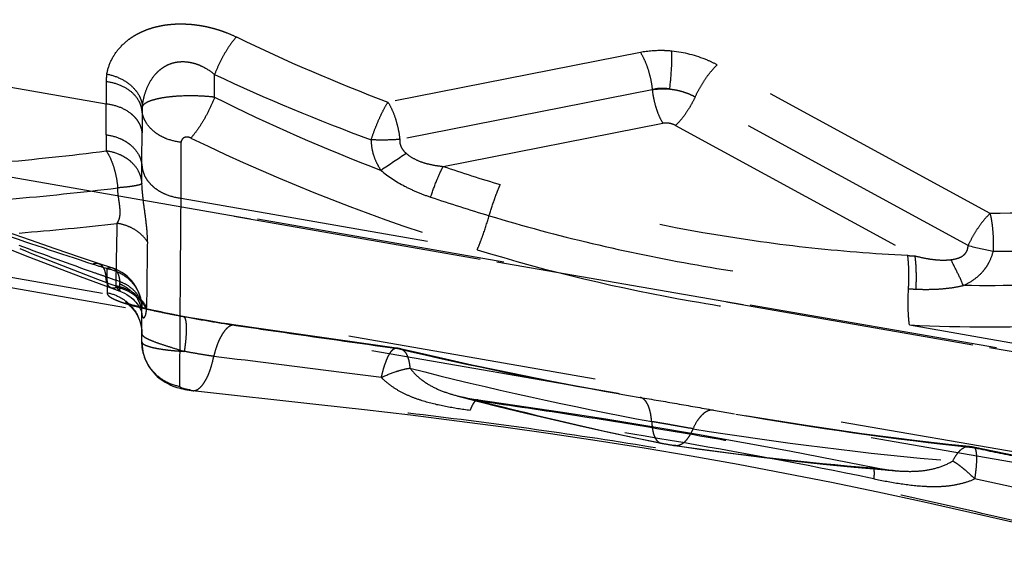
# Model space of a CAD drawing. Units: millimetres. Extents: x 0 to 420, y 0 to 297.
# Drawn here: x 94 to 103, y 156 to 161 of the extents above; entities that cross this region are included whole.
import ezdxf

# ---------------------------------------------------------------- set-up
doc = ezdxf.new("R2010")
doc.units = ezdxf.units.MM
doc.header["$LTSCALE"] = 23.1
doc.linetypes.add('DOT', pattern=[0.2, 0.1, -0.1])
doc.linetypes.add('HIDDEN', pattern=[0.2, 0.1, -0.1])
doc.layers.get('0').update_dxf_attribs({"linetype": 'CONTINUOUS'})
doc.layers.add('607370297-000_HL', color=7, linetype='CONTINUOUS')
doc.layers.add('DEFAULT_2', color=6, linetype='HIDDEN')

msp = doc.modelspace()

# ---------------------------------------------------------------- linework, layer by layer
at = {"color": 9, "linetype": 'DOT'}
for p, q in [((47.6904, 168.843), (94.4268, 160.7035)), ((99.3637, 161.1771), (97.0305, 160.7182)), ((102.5938, 159.6883), (100.0725, 161.0623)), ((95.429, 160.7636), (95.429, 160.9742)), ((94.4268, 160.9065), (94.4268, 160.7035)), ((99.4731, 160.8322), (97.1401, 160.3734)), ((102.3911, 159.3934), (99.8699, 160.7674)), ((94.7583, 160.6387), (94.7583, 160.4357)), ((97.5411, 160.1238), (99.5714, 160.523)), ((99.688, 160.5027), (101.9012, 159.2966)), ((94.4279, 160.4159), (94.4283, 160.2667)), ((95.1196, 159.8307), (95.1196, 160.3468)), ((94.7575, 159.9663), (94.7579, 160.1282)), ((95.1196, 159.8307), (97.8554, 159.3542)), ((94.4342, 159.1798), (94.4349, 158.9562)), ((94.7997, 158.8019), (94.8003, 158.8213)), ((95.1353, 158.738), (95.1395, 158.7379)), ((95.6262, 158.655), (95.6158, 158.6575)), ((101.8489, 158.6588), (104.4727, 158.2018)), ((97.6853, 157.9994), (97.6927, 157.9975)), ((99.5536, 157.5665), (99.5624, 157.5654)), ((99.6888, 157.5429), (99.6791, 157.5451)), ((101.7092, 157.3121), (101.7169, 157.3115))]:
    msp.add_line(p, q, dxfattribs=at)
for centre, radius, start, end in [((102.9082, 176.3175), 16.6698, 244.11432, 249.35404), ((102.8639, 176.7351), 17.4265, 244.7455, 249.90128), ((103.04, 175.9871), 17.0202, 243.43722, 249.09628), ((100.2963, 160.9174), 0.8276, 185.90808, 187.16519), ((49.2297, 160.3855), 45.1983, 0.0385, 0.40319), ((94.9856, 160.6389), 0.2272, 169.52078, 180.05802), ((-23.5432, 160.4694), 118.3016, 359.834787, 359.983691), ((102.9864, 176.4144), 17.815, 244.11693, 253.26091), ((90.9342, 188.1928), 28.1438, 275.08396, 277.1317), ((118.1933, 128.689), 37.8998, 123.63548, 124.05988), ((102.8666, 175.933), 16.6821, 251.38337, 253.28302), ((91.2803, 186.3505), 26.6242, 274.85099, 277.0186), ((102.9027, 176.1023), 17.1596, 251.38508, 253.28155), ((91.6093, 184.4759), 25.0486, 274.61238, 276.68862), ((199.0134, 157.2907), 104.512, 178.735076, 179.052617), ((105.1572, 192.9304), 35.4131, 250.5877, 252.15074), ((266.5049, 156.942), 171.715, 179.170908, 179.37293), ((103.3458, 162.9782), 3.7098, 255.08748, 258.77172), ((106.6494, 191.4371), 34.6148, 247.90304, 249.47968), ((102.5299, 173.812), 14.529, 267.253, 267.51997), ((105.0513, 192.5952), 35.0615, 252.14757, 252.37339), ((91.7933, 156.8964), 3.4518, 37.6742, 37.94022), ((102.5728, 173.5507), 14.5761, 267.12185, 267.39625), ((105.3485, 193.5309), 36.0426, 256.80809, 260.10786), ((106.0619, 189.4379), 32.5284, 255.41582, 258.47413), ((106.0867, 191.3471), 34.0178, 260.1135, 263.83285), ((99.9925, 159.6901), 2.1678, 258.55599, 261.68537), ((104.0805, 187.9928), 30.7642, 261.7745, 265.19175)]:
    msp.add_arc(centre, radius, start, end, dxfattribs=at)
for points, knots in [([(94.4334, 160.9781), (94.441, 161.0192), (94.4671, 161.1016), (94.5261, 161.1941), (94.5888, 161.2601), (94.6353, 161.2982), (94.6768, 161.3261), (94.7111, 161.3465), (94.7481, 161.3649), (94.7888, 161.3832), (94.8328, 161.3983), (94.8716, 161.4107), (94.9047, 161.4183), (94.939, 161.4254), (94.9741, 161.4321), (95.0104, 161.436), (95.0391, 161.4385), (95.0674, 161.4407), (95.0949, 161.4418), (95.1234, 161.4415), (95.1539, 161.4407), (95.1839, 161.4396), (95.2122, 161.4378), (95.2405, 161.4345), (95.2705, 161.4304), (95.3007, 161.426), (95.3389, 161.4195), (95.3852, 161.4086), (95.4387, 161.395), (95.4903, 161.378), (95.5542, 161.3551), (95.6009, 161.3346), (95.6305, 161.3202)], [0, 0, 0, 0, 0.087769, 0.179165, 0.227589, 0.278436, 0.305095, 0.332333, 0.362226, 0.391681, 0.425933, 0.459873, 0.477097, 0.497069, 0.53351, 0.55206, 0.573509, 0.593992, 0.611701, 0.631253, 0.653773, 0.675652, 0.694316, 0.713328, 0.735437, 0.757856, 0.777425, 0.816679, 0.857596, 0.893207, 0.93074, 1, 1, 1, 1]), ([(95.6305, 161.3202), (95.6109, 161.299), (95.5723, 161.2498), (95.5196, 161.1667), (95.4704, 161.0735), (95.4418, 161.0076), (95.429, 160.9742)], [0, 0, 0, 0, 0.215006, 0.465147, 0.73316, 1, 1, 1, 1]), ([(99.3636, 161.1771), (99.3782, 161.1544), (99.4047, 161.1034), (99.4361, 161.0197), (99.4599, 160.928), (99.4698, 160.8643), (99.4731, 160.8322)], [0, 0, 0, 0, 0.22182, 0.470733, 0.73465, 1, 1, 1, 1]), ([(99.6549, 161.1893), (99.63, 161.1917), (99.5328, 161.1979), (99.4346, 161.1909), (99.3637, 161.1771)], [0, 0, 0, 0, 0.257321, 1, 1, 1, 1]), ([(99.6347, 160.8392), (99.6421, 160.9026), (99.6503, 160.995), (99.6553, 161.1119), (99.6555, 161.165), (99.6548, 161.1893)], [0, 0, 0, 0, 0.54621, 0.792329, 1, 1, 1, 1]), ([(100.0725, 161.0623), (100.043, 161.0783), (99.9114, 161.1417), (99.7668, 161.1781), (99.6549, 161.1892)], [0, 0, 0, 0, 0.229698, 1, 1, 1, 1]), ([(94.7621, 160.6802), (94.7662, 160.7157), (94.7796, 160.786), (94.8178, 160.8867), (94.8675, 160.9626), (94.9191, 161.0143), (94.9648, 161.0477), (95.0172, 161.0736), (95.0754, 161.0895), (95.1374, 161.0943), (95.2009, 161.0882), (95.2633, 161.0716), (95.3422, 161.0375), (95.3964, 161.0017), (95.429, 160.9742)], [0, 0, 0, 0, 0.114767, 0.229002, 0.344216, 0.403067, 0.463276, 0.525386, 0.589611, 0.656104, 0.724341, 0.793494, 0.862904, 1, 1, 1, 1]), ([(99.8699, 160.7674), (99.8836, 160.7966), (99.9131, 160.8537), (99.9628, 160.9335), (100.0154, 161.0037), (100.0534, 161.0447), (100.0725, 161.0623)], [0, 0, 0, 0, 0.269408, 0.53534, 0.783211, 1, 1, 1, 1]), ([(94.4334, 160.9781), (94.4323, 160.9721), (94.4284, 160.9485), (94.4268, 160.9245), (94.4268, 160.9065)], [0, 0, 0, 0, 0.251228, 1, 1, 1, 1]), ([(94.4334, 160.9781), (94.4759, 160.9699), (94.5575, 160.9433), (94.6614, 160.8755), (94.7245, 160.7989), (94.7534, 160.7317), (94.7605, 160.6972), (94.7621, 160.6802)], [0, 0, 0, 0, 0.275249, 0.537559, 0.77871, 0.891519, 1, 1, 1, 1]), ([(94.7583, 160.6387), (94.7567, 160.6552), (94.7496, 160.6884), (94.7203, 160.7525), (94.6562, 160.8236), (94.5508, 160.8823), (94.4693, 160.9018), (94.4268, 160.9065)], [0, 0, 0, 0, 0.108628, 0.220446, 0.458562, 0.720271, 1, 1, 1, 1]), ([(99.6347, 160.8392), (99.6076, 160.8443), (99.5529, 160.8487), (99.4987, 160.84), (99.4731, 160.8325)], [0, 0, 0, 0, 0.509295, 1, 1, 1, 1]), ([(95.2496, 160.7756), (95.1918, 160.7767), (95.1072, 160.7754), (94.9991, 160.7654), (94.9284, 160.7547), (94.8681, 160.7407), (94.8254, 160.7261), (94.7981, 160.7126), (94.7787, 160.7002), (94.7668, 160.6888), (94.7621, 160.6802)], [0, 0, 0, 0, 0.341457, 0.498629, 0.640465, 0.763159, 0.864108, 0.906086, 0.942445, 1, 1, 1, 1]), ([(95.429, 160.7636), (95.4146, 160.7652), (95.3549, 160.7714), (95.295, 160.7746), (95.2496, 160.7756)], [0, 0, 0, 0, 0.24265, 1, 1, 1, 1]), ([(99.6347, 160.8391), (99.6209, 160.8394), (99.6002, 160.8393), (99.5728, 160.839), (99.5519, 160.838), (99.5316, 160.8371), (99.5052, 160.8353), (99.4861, 160.8336), (99.4731, 160.8322)], [0, 0, 0, 0, 0.257435, 0.382008, 0.509631, 0.643703, 0.758616, 1, 1, 1, 1]), ([(99.6347, 160.8392), (99.6451, 160.8379), (99.6659, 160.8358), (99.6968, 160.8302), (99.7273, 160.8231), (99.7524, 160.816), (99.7722, 160.8097), (99.7868, 160.8045), (99.8013, 160.7993), (99.8158, 160.7941), (99.8272, 160.7885), (99.8364, 160.7841), (99.8433, 160.7811), (99.8501, 160.7779), (99.8566, 160.774), (99.8633, 160.7708), (99.8678, 160.7687), (99.8699, 160.7674)], [0, 0, 0, 0, 0.126427, 0.253239, 0.38005, 0.506339, 0.569306, 0.631907, 0.694132, 0.756168, 0.817889, 0.848491, 0.879085, 0.909515, 0.939728, 0.969959, 1, 1, 1, 1]), ([(94.4268, 160.7035), (94.4693, 160.6988), (94.5507, 160.6794), (94.6406, 160.6291), (94.6963, 160.5762), (94.7281, 160.5326), (94.7496, 160.4854), (94.7567, 160.4522), (94.7583, 160.4357)], [0, 0, 0, 0, 0.279446, 0.540887, 0.663216, 0.779772, 0.891473, 1, 1, 1, 1]), ([(96.8754, 160.3695), (96.8862, 160.4025), (96.9094, 160.4675), (96.9478, 160.5606), (96.9877, 160.6445), (97.0162, 160.6956), (97.0306, 160.7182)], [0, 0, 0, 0, 0.272041, 0.541472, 0.789615, 1, 1, 1, 1]), ([(97.0306, 160.7182), (97.0451, 160.6955), (97.0717, 160.6446), (97.1031, 160.5608), (97.1268, 160.4692), (97.1368, 160.4055), (97.1401, 160.3734)], [0, 0, 0, 0, 0.221821, 0.470735, 0.734653, 1, 1, 1, 1]), ([(95.1196, 160.3468), (95.0734, 160.3519), (95.0054, 160.3682), (94.9237, 160.4072), (94.8546, 160.454), (94.7998, 160.5146), (94.7679, 160.5845), (94.7601, 160.6207), (94.7583, 160.6387)], [0, 0, 0, 0, 0.279511, 0.413401, 0.541752, 0.779713, 0.891452, 1, 1, 1, 1]), ([(99.688, 160.5027), (99.6792, 160.5073), (99.6606, 160.5152), (99.631, 160.5226), (99.6011, 160.5259), (99.581, 160.5249), (99.5714, 160.523)], [0, 0, 0, 0, 0.248201, 0.502748, 0.756347, 1, 1, 1, 1]), ([(94.4279, 160.4159), (94.4708, 160.4106), (94.5339, 160.3941), (94.6089, 160.3554), (94.6726, 160.309), (94.7223, 160.2491), (94.7502, 160.181), (94.7566, 160.1457), (94.7579, 160.1282)], [0, 0, 0, 0, 0.274686, 0.407088, 0.534814, 0.77445, 0.888463, 1, 1, 1, 1]), ([(95.2095, 160.3864), (95.2042, 160.389), (95.1929, 160.3929), (95.1755, 160.3953), (95.1586, 160.3938), (95.1441, 160.3884), (95.1329, 160.38), (95.1231, 160.3667), (95.1196, 160.3546), (95.1196, 160.3468)], [0, 0, 0, 0, 0.150536, 0.303417, 0.448077, 0.578722, 0.694299, 0.800407, 1, 1, 1, 1]), ([(97.1401, 160.3734), (97.0968, 160.3702), (97.0085, 160.3666), (96.9202, 160.3677), (96.8754, 160.3695)], [0, 0, 0, 0, 0.49189, 1, 1, 1, 1]), ([(96.8754, 160.3698), (96.8757, 160.3448), (96.8795, 160.2946), (96.8975, 160.2212), (96.9268, 160.1513), (96.9527, 160.1078), (96.9672, 160.0872)], [0, 0, 0, 0, 0.248635, 0.498413, 0.749182, 1, 1, 1, 1]), ([(97.1401, 160.3734), (97.1391, 160.3611), (97.1403, 160.336), (97.1527, 160.3005), (97.1735, 160.2693), (97.191, 160.2516), (97.2004, 160.2435)], [0, 0, 0, 0, 0.250068, 0.499811, 0.749978, 1, 1, 1, 1]), ([(94.7575, 159.9663), (94.7567, 159.9845), (94.751, 160.021), (94.7242, 160.0919), (94.675, 160.1546), (94.611, 160.2033), (94.5355, 160.2439), (94.4717, 160.2611), (94.4283, 160.2667)], [0, 0, 0, 0, 0.113061, 0.228181, 0.468519, 0.595901, 0.727575, 1, 1, 1, 1]), ([(94.4283, 160.2667), (94.4428, 160.2455), (94.4691, 160.1966), (94.4996, 160.1146), (94.5219, 160.0228), (94.5308, 159.9585), (94.5335, 159.9258)], [0, 0, 0, 0, 0.214233, 0.460177, 0.726688, 1, 1, 1, 1]), ([(97.2004, 160.2435), (97.2235, 160.2236), (97.2754, 160.1902), (97.3609, 160.1563), (97.4503, 160.1356), (97.5108, 160.1269), (97.5411, 160.1238)], [0, 0, 0, 0, 0.249806, 0.500054, 0.75015, 1, 1, 1, 1]), ([(94.7582, 160.1283), (94.7596, 160.11), (94.7668, 160.0733), (94.7895, 160.021), (94.8238, 159.9726), (94.8683, 159.9293), (94.9217, 159.8924), (95.004, 159.8526), (95.0728, 159.8359), (95.1196, 159.8307)], [0, 0, 0, 0, 0.108486, 0.220025, 0.336353, 0.45847, 0.586549, 0.720315, 1, 1, 1, 1]), ([(97.4252, 159.8404), (97.4428, 159.8934), (97.4705, 159.9694), (97.5108, 160.0633), (97.5311, 160.105), (97.5411, 160.1238)], [0, 0, 0, 0, 0.546968, 0.791075, 1, 1, 1, 1]), ([(96.9672, 160.0872), (97.0328, 160.0297), (97.1442, 159.9582), (97.3022, 159.8848), (97.3839, 159.8541), (97.4252, 159.8404)], [0, 0, 0, 0, 0.500291, 0.75012, 1, 1, 1, 1]), ([(94.7575, 159.9663), (94.7573, 159.9653), (94.7558, 159.9632), (94.7502, 159.9591), (94.7383, 159.9544), (94.7188, 159.9491), (94.6927, 159.9439), (94.6603, 159.9388), (94.6066, 159.932), (94.5637, 159.9281), (94.5335, 159.9258)], [0, 0, 0, 0, 0.013362, 0.032195, 0.090656, 0.17854, 0.29498, 0.43819, 0.605538, 1, 1, 1, 1]), ([(94.8085, 159.4269), (94.8093, 159.462), (94.8055, 159.5394), (94.7899, 159.6645), (94.7695, 159.8086), (94.7592, 159.9117), (94.7578, 159.9663)], [0, 0, 0, 0, 0.194413, 0.42794, 0.697235, 1, 1, 1, 1]), ([(97.9663, 159.668), (97.9822, 159.7215), (98.0069, 159.7984), (98.0421, 159.8939), (98.0595, 159.9366), (98.0681, 159.9559)], [0, 0, 0, 0, 0.548131, 0.791941, 1, 1, 1, 1]), ([(101.8336, 159.2996), (101.5182, 159.3148), (100.8847, 159.3658), (99.6204, 159.5472), (98.6828, 159.7713), (98.0681, 159.9559)], [0, 0, 0, 0, 0.247333, 0.497329, 1, 1, 1, 1]), ([(94.5268, 159.5978), (94.5327, 159.6057), (94.5436, 159.6235), (94.5537, 159.6553), (94.5573, 159.6924), (94.5557, 159.734), (94.5504, 159.7792), (94.5401, 159.8431), (94.5339, 159.8925), (94.5335, 159.9258)], [0, 0, 0, 0, 0.088343, 0.185323, 0.295561, 0.420269, 0.55712, 0.702048, 1, 1, 1, 1]), ([(104.5667, 159.8452), (104.4071, 159.82), (103.7531, 159.7299), (103.0923, 159.6908), (102.5938, 159.6882)], [0, 0, 0, 0, 0.244772, 1, 1, 1, 1]), ([(95.1082, 158.0891), (95.1083, 158.1706), (95.1092, 158.3778), (95.1114, 158.7525), (95.1149, 159.2515), (95.1178, 159.6248), (95.1194, 159.8307)], [0, 0, 0, 0, 0.140447, 0.356906, 0.645374, 1, 1, 1, 1]), ([(97.8554, 159.3542), (97.8648, 159.3754), (97.8838, 159.4218), (97.9221, 159.526), (97.949, 159.6097), (97.9663, 159.668)], [0, 0, 0, 0, 0.208143, 0.451962, 1, 1, 1, 1]), ([(97.9663, 159.668), (98.2809, 159.5729), (98.9172, 159.4024), (99.8848, 159.2034), (100.8605, 159.0617), (101.5146, 159.008), (101.8409, 158.993)], [0, 0, 0, 0, 0.250101, 0.500973, 0.751375, 1, 1, 1, 1]), ([(102.5938, 159.6883), (102.5747, 159.6707), (102.5367, 159.6297), (102.484, 159.5595), (102.4343, 159.4797), (102.4047, 159.4227), (102.3911, 159.3934)], [0, 0, 0, 0, 0.216804, 0.464674, 0.730603, 1, 1, 1, 1]), ([(102.5938, 159.6883), (102.5999, 159.6643), (102.6099, 159.6115), (102.6196, 159.5271), (102.6244, 159.4349), (102.6244, 159.3715), (102.6234, 159.3394)], [0, 0, 0, 0, 0.211602, 0.458113, 0.726061, 1, 1, 1, 1]), ([(94.808, 159.4267), (94.7936, 159.4493), (94.7584, 159.4919), (94.6915, 159.5428), (94.613, 159.5797), (94.5559, 159.5936), (94.5268, 159.5978)], [0, 0, 0, 0, 0.237289, 0.483948, 0.739026, 1, 1, 1, 1]), ([(102.6234, 159.3394), (102.9692, 159.3416), (103.6512, 159.3699), (104.3294, 159.4481), (104.6616, 159.4997)], [0, 0, 0, 0, 0.506995, 1, 1, 1, 1]), ([(102.2317, 159.262), (102.2506, 159.2641), (102.2789, 159.2693), (102.3149, 159.2818), (102.3403, 159.2953), (102.3627, 159.3137), (102.3794, 159.3374), (102.389, 159.3647), (102.3909, 159.3838), (102.3911, 159.3934)], [0, 0, 0, 0, 0.249454, 0.37437, 0.499433, 0.624504, 0.749652, 0.874764, 1, 1, 1, 1]), ([(97.8553, 159.3541), (98.5061, 159.1536), (99.5015, 158.9173), (100.8425, 158.7242), (101.5145, 158.6722), (101.8489, 158.6586)], [0, 0, 0, 0, 0.502824, 0.752837, 1, 1, 1, 1]), ([(101.8409, 158.993), (101.844, 159.0488), (101.8456, 159.1298), (101.8411, 159.2321), (101.8366, 159.2784), (101.8336, 159.2997)], [0, 0, 0, 0, 0.546171, 0.790328, 1, 1, 1, 1]), ([(102.3477, 159.0231), (102.3807, 159.0378), (102.4444, 159.0731), (102.5129, 159.1335), (102.5582, 159.1904), (102.5961, 159.2525), (102.6149, 159.3043), (102.6234, 159.3394)], [0, 0, 0, 0, 0.249144, 0.499225, 0.624704, 0.750135, 1, 1, 1, 1]), ([(94.3026, 159.2219), (94.3118, 159.2257), (94.3302, 159.231), (94.3494, 159.2291), (94.3578, 159.2264)], [0, 0, 0, 0, 0.530556, 1, 1, 1, 1]), ([(101.9012, 159.2966), (101.9282, 159.2896), (101.9824, 159.2771), (102.0649, 159.2635), (102.1482, 159.2567), (102.2041, 159.2587), (102.2317, 159.262)], [0, 0, 0, 0, 0.249831, 0.499849, 0.749954, 1, 1, 1, 1]), ([(101.9106, 158.9898), (101.9134, 159.0456), (101.9146, 159.1267), (101.9094, 159.229), (101.9044, 159.2753), (101.9012, 159.2966)], [0, 0, 0, 0, 0.545961, 0.790247, 1, 1, 1, 1]), ([(102.3477, 159.0231), (102.3297, 159.0646), (102.2927, 159.145), (102.2524, 159.2239), (102.2317, 159.262)], [0, 0, 0, 0, 0.510906, 1, 1, 1, 1]), ([(94.4878, 159.1838), (94.4797, 159.1864), (94.461, 159.1883), (94.4432, 159.1834), (94.4342, 159.1798)], [0, 0, 0, 0, 0.470928, 1, 1, 1, 1]), ([(94.4342, 159.1798), (94.4786, 159.1724), (94.565, 159.1427), (94.6711, 159.0582), (94.7409, 158.9439), (94.7572, 158.8561), (94.7572, 158.8129)], [0, 0, 0, 0, 0.25514, 0.5069, 0.754751, 1, 1, 1, 1]), ([(104.6616, 159.1857), (104.2854, 159.125), (103.5153, 159.0372), (102.7405, 159.017), (102.3477, 159.0231)], [0, 0, 0, 0, 0.492357, 1, 1, 1, 1]), ([(94.4349, 158.9562), (94.435, 158.9518), (94.438, 158.9419), (94.449, 158.9285), (94.466, 158.9152), (94.4891, 158.9019), (94.5183, 158.8883), (94.5532, 158.8746), (94.5935, 158.8609), (94.657, 158.8416), (94.7473, 158.8182), (94.8667, 158.7911), (94.9977, 158.7641), (95.0886, 158.7467), (95.1353, 158.738)], [0, 0, 0, 0, 0.01779, 0.039918, 0.068397, 0.104045, 0.14703, 0.197253, 0.254429, 0.318171, 0.463435, 0.628676, 0.809313, 1, 1, 1, 1]), ([(94.4349, 158.9562), (94.4792, 158.9485), (94.5658, 158.9176), (94.6714, 158.8305), (94.7408, 158.713), (94.7571, 158.6233), (94.7572, 158.5789)], [0, 0, 0, 0, 0.251661, 0.502227, 0.751533, 1, 1, 1, 1]), ([(94.5254, 159.0061), (94.5169, 159.002), (94.5002, 158.9961), (94.4821, 158.9975), (94.4746, 159.0003)], [0, 0, 0, 0, 0.540738, 1, 1, 1, 1]), ([(94.8003, 158.8213), (94.7867, 158.847), (94.7525, 158.8955), (94.6852, 158.9547), (94.6048, 158.9975), (94.5457, 159.0138), (94.5156, 159.0187)], [0, 0, 0, 0, 0.243445, 0.491554, 0.744141, 1, 1, 1, 1]), ([(94.5522, 158.9721), (94.5517, 158.9723), (94.5506, 158.9734), (94.5486, 158.9755), (94.5461, 158.9786), (94.5416, 158.9844), (94.5347, 158.9937), (94.5287, 159.0016), (94.5254, 159.006)], [0, 0, 0, 0, 0.03967, 0.1057, 0.197945, 0.315225, 0.618023, 1, 1, 1, 1]), ([(101.8489, 158.6588), (101.8457, 158.6819), (101.8408, 158.7324), (101.8359, 158.8439), (101.8377, 158.9321), (101.8409, 158.993)], [0, 0, 0, 0, 0.209721, 0.453875, 1, 1, 1, 1]), ([(101.9106, 158.9898), (101.9472, 158.9879), (102.0205, 158.9867), (102.1304, 158.9905), (102.2398, 159.0016), (102.3119, 159.015), (102.3477, 159.0231)], [0, 0, 0, 0, 0.250053, 0.499947, 0.749764, 1, 1, 1, 1]), ([(94.7572, 158.7621), (94.7572, 158.7582), (94.7575, 158.7513), (94.7592, 158.742), (94.7616, 158.7349), (94.7645, 158.7297), (94.7681, 158.7263), (94.7721, 158.7252), (94.7761, 158.7256), (94.78, 158.7278), (94.7834, 158.7318), (94.7871, 158.7373), (94.7899, 158.7445), (94.7931, 158.7533), (94.7952, 158.7634), (94.7973, 158.7747), (94.7987, 158.7876), (94.7994, 158.7968), (94.7997, 158.802)], [0, 0, 0, 0, 0.089411, 0.161667, 0.219179, 0.264207, 0.29965, 0.330234, 0.358816, 0.389225, 0.432207, 0.480042, 0.544391, 0.611654, 0.697539, 0.784701, 0.880036, 1, 1, 1, 1]), ([(101.8489, 158.6587), (102.3443, 158.635), (103.3206, 158.6349), (104.2922, 158.7344), (104.7649, 158.8092)], [0, 0, 0, 0, 0.508897, 1, 1, 1, 1]), ([(95.1353, 158.738), (95.2181, 158.7225), (95.3815, 158.6936), (95.5453, 158.667), (95.6262, 158.655)], [0, 0, 0, 0, 0.507574, 1, 1, 1, 1]), ([(95.6262, 158.655), (95.7487, 158.6368), (96.2475, 158.5636), (96.7466, 158.4934), (97.1231, 158.4394)], [0, 0, 0, 0, 0.245695, 1, 1, 1, 1]), ([(95.1084, 158.089), (95.06, 158.0974), (94.9889, 158.123), (94.9079, 158.1789), (94.8554, 158.2309), (94.8128, 158.291), (94.7709, 158.3792), (94.7576, 158.4528), (94.7574, 158.5012)], [0, 0, 0, 0, 0.251241, 0.376852, 0.502179, 0.627241, 0.751999, 1, 1, 1, 1]), ([(97.1101, 158.4447), (97.1112, 158.4445), (97.1158, 158.4436), (97.1201, 158.4415), (97.1231, 158.4394)], [0, 0, 0, 0, 0.242561, 1, 1, 1, 1]), ([(97.1231, 158.4394), (97.125, 158.4396), (97.1324, 158.4401), (97.1399, 158.4393), (97.1453, 158.438)], [0, 0, 0, 0, 0.255467, 1, 1, 1, 1]), ([(95.1084, 158.089), (95.1085, 158.0878), (95.1106, 158.0849), (95.116, 158.0814), (95.1244, 158.0776), (95.1409, 158.0719), (95.1604, 158.0669), (95.1816, 158.0629), (95.1928, 158.0613), (95.1983, 158.0607)], [0, 0, 0, 0, 0.038553, 0.10314, 0.200201, 0.326756, 0.647151, 0.826621, 1, 1, 1, 1]), ([(104.019, 156.5571), (103.6607, 156.6447), (102.9365, 156.8211), (101.8394, 157.0744), (100.7244, 157.3061), (99.6009, 157.511), (98.4778, 157.684), (97.3654, 157.8289), (96.2732, 157.9495), (95.553, 158.0234), (95.1982, 158.0608)], [0, 0, 0, 0, 0.123529, 0.249595, 0.377058, 0.504867, 0.632019, 0.75756, 0.880532, 1, 1, 1, 1]), ([(95.1983, 158.0607), (95.2004, 158.0595), (95.209, 158.0549), (95.2185, 158.0521), (95.2257, 158.0513)], [0, 0, 0, 0, 0.259807, 1, 1, 1, 1]), ([(97.6927, 157.9975), (97.7075, 157.9937), (97.7667, 157.9789), (97.8263, 157.9663), (97.8712, 157.9576)], [0, 0, 0, 0, 0.250456, 1, 1, 1, 1]), ([(97.8712, 157.9576), (97.8694, 157.9596), (97.8656, 157.9631), (97.8607, 157.965), (97.8584, 157.9653)], [0, 0, 0, 0, 0.535692, 1, 1, 1, 1]), ([(97.8712, 157.9576), (98.1726, 157.9142), (98.7778, 157.824), (99.6861, 157.676), (100.5952, 157.5139), (101.2001, 157.397), (101.5018, 157.3369)], [0, 0, 0, 0, 0.247999, 0.498304, 0.749457, 1, 1, 1, 1]), ([(102.4322, 157.5261), (102.43, 157.5271), (102.4214, 157.5307), (102.4121, 157.5329), (102.4052, 157.5336)], [0, 0, 0, 0, 0.255133, 1, 1, 1, 1]), ([(102.4322, 157.5261), (102.4331, 157.5266), (102.4363, 157.528), (102.4401, 157.5284), (102.4426, 157.5279)], [0, 0, 0, 0, 0.278343, 1, 1, 1, 1]), ([(102.4322, 157.5261), (102.5551, 157.5012), (103.0407, 157.4021), (103.5261, 157.3017), (103.889, 157.2279)], [0, 0, 0, 0, 0.25294, 1, 1, 1, 1]), ([(101.5018, 157.3369), (101.5026, 157.3377), (101.5049, 157.3401), (101.5085, 157.342), (101.5108, 157.3415)], [0, 0, 0, 0, 0.328382, 1, 1, 1, 1]), ([(101.5018, 157.3369), (101.5189, 157.3343), (101.5878, 157.3245), (101.6571, 157.3165), (101.7092, 157.3122)], [0, 0, 0, 0, 0.248753, 1, 1, 1, 1])]:
    msp.add_open_spline(points, degree=3, knots=knots, dxfattribs=at)
at = {"layer": '607370297-000_HL', "color": 6, "linetype": 'HIDDEN'}
for p, q in [((50.3119, 167.5653), (106.2358, 157.8258)), ((52.5231, 167.1698), (106.1404, 157.832)), ((99.1566, 158.0242), (47.6904, 166.9873)), ((93.7269, 159.4414), (93.4981, 159.5229)), ((93.9571, 159.3613), (93.7269, 159.4414)), ((93.5555, 159.349), (93.7195, 159.2847)), ((94.1889, 159.2825), (93.9571, 159.3613)), ((93.7195, 159.2847), (93.9524, 159.1949)), ((94.3579, 159.2263), (94.1889, 159.2825)), ((94.4878, 159.1838), (94.3578, 159.2264)), ((93.9524, 159.1949), (94.1864, 159.1066)), ((94.1864, 159.1066), (94.4214, 159.0197)), ((94.4214, 159.0197), (94.5521, 158.9721)), ((94.7825, 158.8125), (94.7569, 158.8188)), ((94.7572, 158.5012), (94.7572, 158.8129)), ((95.1054, 158.7443), (95.0348, 158.758)), ((95.2057, 158.7257), (95.1054, 158.7443)), ((95.3222, 158.705), (95.2057, 158.7257)), ((97.1101, 158.4447), (95.904, 158.6155)), ((99.1673, 158.0223), (99.2528, 158.0076)), ((108.3243, 156.4276), (100.2337, 157.8366)), ((99.5951, 157.5587), (99.6267, 157.553)), ((99.6267, 157.553), (99.6481, 157.5493)), ((103.6264, 157.2835), (102.4426, 157.5279))]:
    msp.add_line(p, q, dxfattribs=at)
for points in [[(94.5522, 158.9721), (94.5695, 158.9653), (94.5953, 158.9533), (94.6191, 158.9399), (94.6405, 158.9257), (94.6595, 158.911), (94.6761, 158.8962), (94.6905, 158.8817), (94.7027, 158.8679), (94.7131, 158.8548), (94.722, 158.8424), (94.7294, 158.831), (94.7354, 158.8207), (94.7407, 158.8105), (94.7455, 158.8003), (94.7494, 158.7907), (94.7524, 158.7819), (94.7544, 158.7751)], [(94.6065, 158.865), (94.6051, 158.8657), (94.6052, 158.8656), (94.6079, 158.8642), (94.6128, 158.8612), (94.6201, 158.8564), (94.6297, 158.8495), (94.641, 158.8403), (94.6539, 158.8286), (94.668, 158.8141), (94.6827, 158.7966), (94.6972, 158.7766), (94.7111, 158.7541), (94.724, 158.729), (94.7353, 158.7018), (94.7446, 158.6725), (94.7516, 158.6414), (94.7558, 158.6092), (94.7572, 158.5789)], [(94.6712, 158.8423), (94.6549, 158.8474), (94.6409, 158.852), (94.6291, 158.8562), (94.6195, 158.8597), (94.6124, 158.8625), (94.6076, 158.8646), (94.6065, 158.865)], [(94.71, 158.8312), (94.6896, 158.8369), (94.6712, 158.8423)], [(94.7566, 158.8189), (94.7325, 158.8251), (94.71, 158.8312)], [(94.7544, 158.7751), (94.7561, 158.7683), (94.7569, 158.7638), (94.7572, 158.7614), (94.7572, 158.7616), (94.7572, 158.7621)], [(95.0348, 158.758), (94.9661, 158.7718), (94.9328, 158.7787), (94.9004, 158.7856), (94.869, 158.7924), (94.8388, 158.7992), (94.81, 158.8059), (94.7825, 158.8125)], [(95.4939, 158.6763), (95.3802, 158.6951), (95.3222, 158.705)], [(95.904, 158.6155), (95.6028, 158.6594), (95.5491, 158.6676), (95.4939, 158.6763)], [(94.7572, 158.5012), (94.7573, 158.4927), (94.7586, 158.4664), (94.7616, 158.4403), (94.7661, 158.4145), (94.7721, 158.3893), (94.7796, 158.3646), (94.7885, 158.3406), (94.7987, 158.3174), (94.8102, 158.295), (94.8228, 158.2736), (94.8365, 158.2531), (94.8512, 158.2336), (94.8667, 158.2153), (94.8829, 158.1981), (94.8998, 158.1821), (94.9171, 158.1672), (94.9349, 158.1535), (94.9529, 158.141), (94.9711, 158.1296), (94.9894, 158.1192), (95.0078, 158.1099), (95.026, 158.1016), (95.0441, 158.0942), (95.0621, 158.0875), (95.08, 158.0815), (95.0979, 158.0761), (95.1159, 158.0712), (95.1342, 158.0668), (95.1534, 158.0626), (95.1734, 158.0588), (95.1935, 158.0555), (95.2141, 158.0526), (95.2261, 158.0512)], [(99.1672, 158.0223), (99.0117, 158.0497), (98.7712, 158.0936), (98.5304, 158.1394), (98.2893, 158.187), (98.0479, 158.2365), (97.8063, 158.288), (97.5644, 158.3413), (97.3222, 158.3965), (97.1452, 158.438)], [(95.2257, 158.0513), (96.3911, 157.9244), (96.8135, 157.8768), (97.2393, 157.8266), (97.6679, 157.7732), (98.0988, 157.7162), (98.5314, 157.6554), (98.965, 157.5907), (99.399, 157.5218), (99.8331, 157.4485), (100.2665, 157.3709), (100.6987, 157.2893), (101.1293, 157.204), (101.5579, 157.1152), (101.984, 157.0233), (102.4072, 156.9287), (102.8271, 156.8321)], [(98.2038, 157.9155), (97.8462, 157.9671), (97.807, 157.9733), (97.7694, 157.98), (97.7336, 157.9872), (97.6996, 157.9949), (97.6851, 157.9985)], [(97.6927, 157.9975), (97.7712, 157.9771), (98.0381, 157.9093), (98.3044, 157.8439), (98.5701, 157.7808), (98.8351, 157.72), (99.0995, 157.6617), (99.3632, 157.6056), (99.5536, 157.5665)], [(101.5309, 157.3376), (101.1659, 157.4098), (100.7419, 157.4913), (100.3172, 157.57), (99.8923, 157.6457), (99.468, 157.718), (99.0447, 157.7869), (98.6231, 157.8527), (98.2038, 157.9155)], [(102.4052, 157.5336), (102.2104, 157.5546), (101.944, 157.5852), (101.677, 157.6182), (101.4094, 157.6536), (101.1411, 157.6914), (100.8723, 157.7317), (100.6029, 157.7743), (100.3329, 157.8194)], [(99.5536, 157.5665), (99.5549, 157.5662), (99.5645, 157.5643), (99.5745, 157.5624), (99.5951, 157.5587)], [(99.6481, 157.5493), (99.659, 157.5475), (99.6699, 157.5458), (99.6807, 157.5441), (99.689, 157.5429)], [(99.6888, 157.5429), (99.9096, 157.5115), (100.1959, 157.473), (100.4819, 157.4371), (100.7678, 157.4038), (101.0535, 157.3731), (101.3389, 157.3449), (101.6241, 157.3193), (101.7092, 157.3121)], [(101.7168, 157.3103), (101.6986, 157.3121), (101.6589, 157.3167), (101.6177, 157.3226), (101.575, 157.3295), (101.5309, 157.3376)]]:
    msp.add_lwpolyline(points, dxfattribs=at)
for centre, start, end in [((94.3672, 158.8129), 0.00003, 71.97482), ((97.0554, 158.0585), 76.64326, 81.93924), ((102.3645, 157.1458), 78.44886, 84.04582)]:
    msp.add_arc(centre, 0.39, start, end, dxfattribs=at)
for points, knots in [([(95.429, 160.7636), (95.415, 160.7272), (95.3839, 160.6554), (95.3303, 160.5538), (95.2728, 160.4633), (95.2308, 160.4095), (95.2095, 160.3864)], [0, 0, 0, 0, 0.266845, 0.534845, 0.784965, 1, 1, 1, 1]), ([(99.4752, 160.8142), (99.4786, 160.7869), (99.4881, 160.7331), (99.5093, 160.6557), (99.5364, 160.5852), (99.5591, 160.5423), (99.5714, 160.523)], [0, 0, 0, 0, 0.266957, 0.530443, 0.778362, 1, 1, 1, 1]), ([(99.8699, 160.7674), (99.8576, 160.7411), (99.8312, 160.6898), (99.7865, 160.6183), (99.7393, 160.5553), (99.7052, 160.5185), (99.688, 160.5027)], [0, 0, 0, 0, 0.269394, 0.535324, 0.783196, 1, 1, 1, 1]), ([(94.7997, 158.802), (94.7866, 158.8277), (94.7539, 158.8766), (94.6892, 158.937), (94.6119, 158.982), (94.5547, 159.0001), (94.5254, 159.006)], [0, 0, 0, 0, 0.245563, 0.494428, 0.746227, 1, 1, 1, 1])]:
    msp.add_open_spline(points, degree=3, knots=knots, dxfattribs=at)
at = {"layer": 'DEFAULT_2', "color": 6, "linetype": 'DOT'}
for p, q in [((50.0936, 167.5904), (106.2728, 157.8065)), ((108.0469, 156.5724), (47.8548, 167.0552)), ((94.3578, 159.2264), (94.3579, 159.2263)), ((94.4878, 159.1838), (94.4878, 159.1838)), ((94.5523, 158.972), (94.5522, 158.9721)), ((97.1101, 158.4447), (97.1101, 158.4447)), ((97.1453, 158.438), (97.1455, 158.438)), ((95.2257, 158.0512), (95.2261, 158.0512)), ((99.1565, 158.0242), (99.1673, 158.0223)), ((99.2528, 158.0076), (99.36, 157.9894)), ((100.0375, 157.8714), (100.2336, 157.8366)), ((99.689, 157.5429), (99.6888, 157.5429)), ((102.4052, 157.5337), (102.4049, 157.5337)), ((101.5201, 157.2366), (101.4908, 157.2426))]:
    msp.add_line(p, q, dxfattribs=at)
for centre, radius, start, end in [((105.9168, 192.146), 34.9822, 249.41802, 250.64401), ((105.9664, 192.2853), 35.1301, 250.64304, 250.81965), ((105.7087, 191.5455), 34.3466, 250.82014, 251.05129), ((94.3868, 158.654), 0.4174, 62.02215, 66.57896), ((97.13, 158.3737), 0.066, 71.36336, 76.42622), ((105.7178, 191.3431), 34.1543, 255.61667, 259.45768), ((105.0135, 189.4591), 32.1772, 260.76371, 265.07156), ((102.3965, 157.4505), 0.0836, 84.23134, 86.74126)]:
    msp.add_arc(centre, radius, start, end, dxfattribs=at)
for points, knots in [([(94.3579, 159.2263), (94.3668, 159.2234), (94.3845, 159.2124), (94.404, 159.1851), (94.4178, 159.1484), (94.4229, 159.1205), (94.4246, 159.1053)], [0, 0, 0, 0, 0.193995, 0.41609, 0.682904, 1, 1, 1, 1]), ([(94.5556, 159.0601), (94.5538, 159.0757), (94.5488, 159.1042), (94.5348, 159.1418), (94.5149, 159.1696), (94.4969, 159.1808), (94.4878, 159.1838)], [0, 0, 0, 0, 0.317915, 0.585056, 0.806822, 1, 1, 1, 1]), ([(94.4745, 159.0003), (94.471, 159.0016), (94.4641, 159.0051), (94.4473, 159.0192), (94.435, 159.0444), (94.4274, 159.0764), (94.4253, 159.0953), (94.4246, 159.1053)], [0, 0, 0, 0, 0.092663, 0.189602, 0.535178, 0.752181, 1, 1, 1, 1]), ([(94.5528, 159.037), (94.5508, 159.0282), (94.5491, 159.0153), (94.5492, 158.9992), (94.5501, 158.9908), (94.5511, 158.985), (94.5518, 158.9814), (94.5525, 158.9784), (94.553, 158.976), (94.5532, 158.9741), (94.5533, 158.9729), (94.5531, 158.972), (94.5525, 158.972), (94.5524, 158.972)], [0, 0, 0, 0, 0.411913, 0.584324, 0.731359, 0.794377, 0.849651, 0.896541, 0.934368, 0.962506, 0.980907, 0.991163, 1, 1, 1, 1]), ([(94.5528, 159.037), (94.5531, 159.0388), (94.5544, 159.0464), (94.5552, 159.0542), (94.5556, 159.0601)], [0, 0, 0, 0, 0.233545, 1, 1, 1, 1]), ([(94.5556, 159.0601), (94.5849, 159.0484), (94.639, 159.0199), (94.7047, 158.9609), (94.7472, 158.8904), (94.7572, 158.8381), (94.7572, 158.8129)], [0, 0, 0, 0, 0.280245, 0.538494, 0.775794, 1, 1, 1, 1]), ([(94.7188, 158.8973), (94.7033, 158.9232), (94.6628, 158.9718), (94.611, 159.0076), (94.5827, 159.0226)], [0, 0, 0, 0, 0.485254, 1, 1, 1, 1]), ([(94.7432, 158.8449), (94.7417, 158.8494), (94.7349, 158.8675), (94.7262, 158.8849), (94.7188, 158.8973)], [0, 0, 0, 0, 0.247399, 1, 1, 1, 1]), ([(94.7572, 158.7621), (94.7572, 158.7691), (94.756, 158.7972), (94.7501, 158.825), (94.7432, 158.8449)], [0, 0, 0, 0, 0.248902, 1, 1, 1, 1]), ([(95.1395, 158.7379), (95.1415, 158.7375), (95.1458, 158.7355), (95.1509, 158.7296), (95.1553, 158.7212), (95.159, 158.7102), (95.162, 158.6966), (95.1654, 158.6736), (95.1674, 158.6391), (95.167, 158.5916), (95.1637, 158.537), (95.1577, 158.4771), (95.1521, 158.4356), (95.1488, 158.4142)], [0, 0, 0, 0, 0.018631, 0.04084, 0.068785, 0.103504, 0.145363, 0.194344, 0.312931, 0.456939, 0.622532, 0.805298, 1, 1, 1, 1]), ([(94.7572, 158.5779), (94.7572, 158.5715), (94.7637, 158.5611), (94.7761, 158.5503), (94.7847, 158.5446), (94.7896, 158.5417)], [0, 0, 0, 0, 0.384587, 0.659257, 1, 1, 1, 1]), ([(95.6157, 158.6575), (95.6069, 158.6588), (95.5872, 158.6571), (95.5589, 158.6425), (95.5313, 158.6174), (95.51, 158.5895), (95.4934, 158.5629), (95.4764, 158.5315), (95.4569, 158.4877), (95.4371, 158.4301), (95.4264, 158.3894), (95.4216, 158.3683)], [0, 0, 0, 0, 0.072189, 0.154676, 0.253765, 0.371522, 0.437406, 0.507643, 0.659866, 0.82527, 1, 1, 1, 1]), ([(94.7572, 158.5012), (94.7572, 158.4989), (94.7588, 158.4936), (94.7647, 158.4866), (94.7739, 158.4798), (94.7865, 158.4732), (94.8023, 158.4666), (94.8213, 158.4601), (94.8434, 158.4539), (94.8785, 158.4455), (94.9289, 158.4361), (94.9959, 158.4268), (95.0703, 158.4193), (95.1221, 158.4157), (95.1488, 158.4142)], [0, 0, 0, 0, 0.017217, 0.038474, 0.065867, 0.100288, 0.141989, 0.190958, 0.247034, 0.309894, 0.45441, 0.620731, 0.804297, 1, 1, 1, 1]), ([(94.7896, 158.5417), (94.7979, 158.5366), (94.817, 158.5267), (94.8639, 158.5063), (94.9369, 158.4804), (95.0377, 158.4484), (95.1105, 158.426), (95.1488, 158.4142)], [0, 0, 0, 0, 0.076201, 0.169295, 0.40171, 0.684501, 1, 1, 1, 1]), ([(95.4216, 158.3684), (95.3996, 158.3716), (95.3431, 158.3801), (95.2522, 158.3953), (95.1833, 158.4076), (95.1488, 158.4142)], [0, 0, 0, 0, 0.241172, 0.618989, 1, 1, 1, 1]), ([(96.9703, 158.1729), (96.9745, 158.1925), (96.9836, 158.2303), (96.9993, 158.2838), (97.0164, 158.3315), (97.0345, 158.372), (97.0531, 158.4043), (97.0695, 158.4252), (97.0828, 158.4366), (97.092, 158.4421), (97.1012, 158.445), (97.1072, 158.4451), (97.11, 158.4447)], [0, 0, 0, 0, 0.188442, 0.364477, 0.523889, 0.663317, 0.780107, 0.873152, 0.911162, 0.94412, 0.973156, 1, 1, 1, 1]), ([(97.1511, 158.4363), (97.1568, 158.4344), (97.168, 158.4288), (97.183, 158.416), (97.1963, 158.399), (97.2124, 158.3692), (97.2267, 158.3221), (97.232, 158.2815), (97.2335, 158.2593)], [0, 0, 0, 0, 0.087682, 0.181706, 0.285656, 0.402011, 0.674857, 1, 1, 1, 1]), ([(95.2261, 158.0513), (95.2355, 158.0503), (95.2563, 158.053), (95.2857, 158.0699), (95.3138, 158.0979), (95.3353, 158.1286), (95.3519, 158.1577), (95.3688, 158.1919), (95.3878, 158.2396), (95.407, 158.3018), (95.417, 158.3457), (95.4214, 158.3684)], [0, 0, 0, 0, 0.071619, 0.15365, 0.25262, 0.370457, 0.436324, 0.50656, 0.659026, 0.824777, 1, 1, 1, 1]), ([(96.9703, 158.1729), (96.8392, 158.1897), (96.3229, 158.2552), (95.8065, 158.3189), (95.4216, 158.3683)], [0, 0, 0, 0, 0.254102, 1, 1, 1, 1]), ([(96.9703, 158.1729), (97.014, 158.1943), (97.0805, 158.2217), (97.1695, 158.2475), (97.2127, 158.2562), (97.2335, 158.2593)], [0, 0, 0, 0, 0.52534, 0.772752, 1, 1, 1, 1]), ([(97.2336, 158.2593), (97.2605, 158.2246), (97.3227, 158.1615), (97.4336, 158.0884), (97.5563, 158.036), (97.6419, 158.0109), (97.6853, 157.9995)], [0, 0, 0, 0, 0.248403, 0.496064, 0.746422, 1, 1, 1, 1]), ([(96.9703, 158.1729), (96.996, 158.1472), (97.0511, 158.0999), (97.1429, 158.0419), (97.2413, 157.9958), (97.3805, 157.9469), (97.5644, 157.9044), (97.7143, 157.8812), (97.7904, 157.8708)], [0, 0, 0, 0, 0.122628, 0.243669, 0.365158, 0.488382, 0.740883, 1, 1, 1, 1]), ([(97.8584, 157.9653), (97.8559, 157.9657), (97.8502, 157.9651), (97.842, 157.9607), (97.8337, 157.9531), (97.8252, 157.9424), (97.8165, 157.9287), (97.804, 157.9048), (97.7957, 157.885), (97.7904, 157.8708)], [0, 0, 0, 0, 0.062372, 0.13542, 0.225984, 0.337507, 0.471011, 0.626378, 1, 1, 1, 1]), ([(99.4666, 157.7657), (99.4649, 157.7945), (99.4598, 157.8361), (99.446, 157.8875), (99.4335, 157.9197), (99.4185, 157.9465), (99.4012, 157.9675), (99.3818, 157.9824), (99.3672, 157.9879), (99.36, 157.9894)], [0, 0, 0, 0, 0.3303, 0.475938, 0.606941, 0.723052, 0.82525, 0.916048, 1, 1, 1, 1]), ([(99.36, 157.9894), (99.4735, 157.9703), (99.6996, 157.9323), (99.9252, 157.8917), (100.0375, 157.8714)], [0, 0, 0, 0, 0.502386, 1, 1, 1, 1]), ([(101.4908, 157.2424), (100.8755, 157.3689), (99.6457, 157.6016), (98.4079, 157.7872), (97.7904, 157.8708)], [0, 0, 0, 0, 0.502009, 1, 1, 1, 1]), ([(100.0375, 157.8714), (100.0296, 157.8726), (100.0128, 157.8725), (99.9876, 157.8654), (99.9623, 157.8519), (99.9374, 157.832), (99.9132, 157.8063), (99.881, 157.763), (99.8609, 157.7256), (99.8489, 157.6991)], [0, 0, 0, 0, 0.088464, 0.182894, 0.287176, 0.403766, 0.533927, 0.677459, 1, 1, 1, 1]), ([(99.8489, 157.6991), (99.8183, 157.7043), (99.7634, 157.7137), (99.6841, 157.7279), (99.6112, 157.7411), (99.5394, 157.7537), (99.492, 157.7614), (99.4688, 157.7652)], [0, 0, 0, 0, 0.241581, 0.432758, 0.626547, 0.817599, 1, 1, 1, 1]), ([(99.4688, 157.7652), (99.4689, 157.7611), (99.4695, 157.745), (99.4706, 157.729), (99.472, 157.7171)], [0, 0, 0, 0, 0.257839, 1, 1, 1, 1]), ([(99.472, 157.7171), (99.4742, 157.6974), (99.4804, 157.6614), (99.4952, 157.6202), (99.5111, 157.5951), (99.5238, 157.5811), (99.538, 157.5712), (99.5484, 157.5675), (99.5536, 157.5665)], [0, 0, 0, 0, 0.328999, 0.60157, 0.716783, 0.819468, 0.912413, 1, 1, 1, 1]), ([(99.8489, 157.6991), (99.8473, 157.6953), (99.8412, 157.6808), (99.8343, 157.6666), (99.8289, 157.6563)], [0, 0, 0, 0, 0.257263, 1, 1, 1, 1]), ([(99.8289, 157.6563), (99.8194, 157.6383), (99.7998, 157.6063), (99.7694, 157.5728), (99.7438, 157.5548), (99.7254, 157.5462), (99.707, 157.5419), (99.6948, 157.5421), (99.689, 157.5429)], [0, 0, 0, 0, 0.319715, 0.589017, 0.704989, 0.810257, 0.907395, 1, 1, 1, 1]), ([(102.4012, 157.534), (102.3946, 157.5343), (102.3808, 157.5335), (102.3523, 157.525), (102.3169, 157.501), (102.2797, 157.457), (102.2589, 157.421), (102.2491, 157.4009)], [0, 0, 0, 0, 0.094188, 0.19304, 0.41602, 0.684692, 1, 1, 1, 1]), ([(102.4426, 157.5279), (102.4434, 157.5277), (102.447, 157.5266), (102.4499, 157.524), (102.4518, 157.5218)], [0, 0, 0, 0, 0.230793, 1, 1, 1, 1]), ([(102.4518, 157.5218), (102.4551, 157.5178), (102.4603, 157.506), (102.4651, 157.4845), (102.468, 157.4561), (102.4692, 157.4062), (102.4648, 157.3317), (102.4569, 157.2692), (102.4518, 157.2354)], [0, 0, 0, 0, 0.053941, 0.129871, 0.228432, 0.348759, 0.646015, 1, 1, 1, 1]), ([(101.7169, 157.3115), (101.7627, 157.3079), (101.8543, 157.3029), (101.9918, 157.3106), (102.126, 157.3404), (102.21, 157.3777), (102.2491, 157.4009)], [0, 0, 0, 0, 0.251474, 0.501887, 0.751002, 1, 1, 1, 1]), ([(102.2491, 157.4009), (102.266, 157.3911), (102.3003, 157.3688), (102.3698, 157.3157), (102.4196, 157.269), (102.4518, 157.2354)], [0, 0, 0, 0, 0.222305, 0.467805, 1, 1, 1, 1]), ([(101.5108, 157.3415), (101.5142, 157.3408), (101.5179, 157.3336), (101.52, 157.3238), (101.5215, 157.3117), (101.5222, 157.2968), (101.5222, 157.2713), (101.5211, 157.2508), (101.52, 157.2363)], [0, 0, 0, 0, 0.096693, 0.180913, 0.292417, 0.431059, 0.595961, 1, 1, 1, 1]), ([(101.52, 157.2363), (101.5993, 157.2202), (101.7571, 157.1904), (101.9557, 157.1667), (102.1132, 157.1638), (102.2292, 157.1724), (102.3431, 157.1947), (102.4163, 157.22), (102.4518, 157.2354)], [0, 0, 0, 0, 0.25668, 0.509069, 0.633014, 0.755474, 0.877304, 1, 1, 1, 1]), ([(103.9512, 156.9041), (103.8278, 156.9315), (103.3282, 157.0429), (102.8286, 157.154), (102.4518, 157.2354)], [0, 0, 0, 0, 0.246833, 1, 1, 1, 1])]:
    msp.add_open_spline(points, degree=3, knots=knots, dxfattribs=at)

doc.saveas('drawing.dxf')
